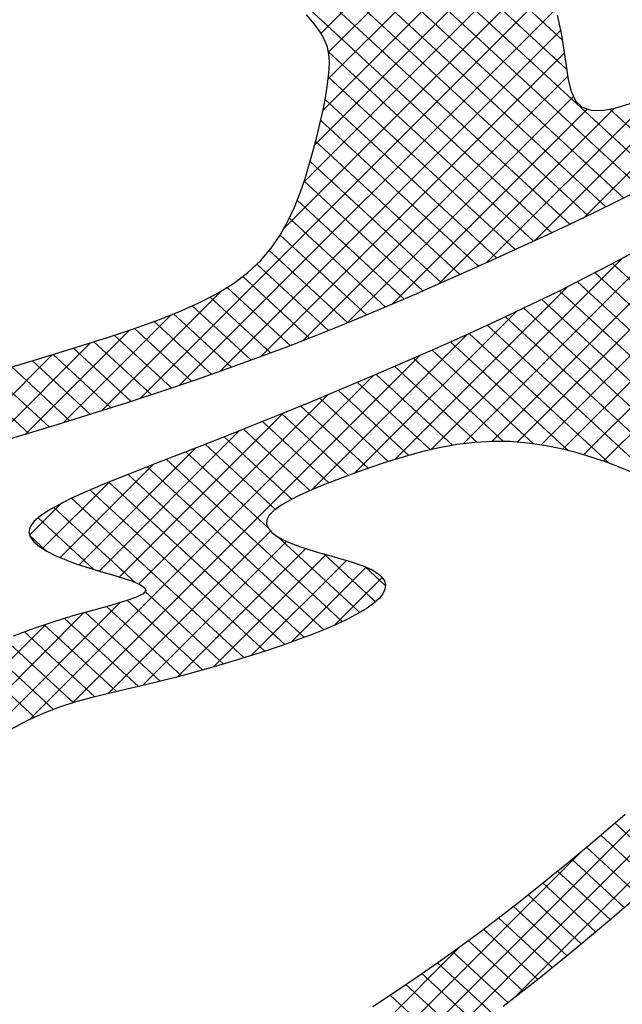
# Model space of a CAD drawing. Extents: x 0 to 34, y 0 to 22.
# Drawn here: x 12.2 to 12.2, y 19.2 to 19.2 of the extents above; entities that cross this region are included whole.
import ezdxf

# ---------------------------------------------------------------- set-up
doc = ezdxf.new("R2010")
doc.units = 0
doc.header["$LTSCALE"] = 0.25
doc.header["$MEASUREMENT"] = 0
doc.layers.get('0').update_dxf_attribs({"linetype": 'CONTINUOUS'})
doc.layers.add('A-LINE-OBJECT', color=7, linetype='CONTINUOUS')

# ---------------------------------------------------------------- blocks, each defined once
blk = doc.blocks.new('*X32')
at = {"color": 0}
for p, q in [((9.42296, 10.23614), (9.49096, 10.30413)), ((9.39725, 10.2281), (9.46621, 10.29706)), ((9.37101, 10.21954), (9.44112, 10.28965)), ((9.34311, 10.20932), (9.41571, 10.28192)), ((9.30941, 10.1933), (9.38997, 10.27386)), ((9.08956, 9.99112), (9.36388, 10.26544)), ((9.08491, 10.00415), (9.33739, 10.25663)), ((9.08141, 10.01832), (9.31042, 10.24733)), ((9.07889, 10.03349), (9.2828, 10.23739)), ((9.0766, 10.04888), (9.25432, 10.2266)), ((9.07265, 10.0626), (9.22495, 10.2149)), ((9.06337, 10.07099), (9.19459, 10.20222)), ((9.04516, 10.07047), (9.16332, 10.18862)), ((9.01681, 10.05979), (9.1314, 10.17439)), ((8.97881, 10.03947), (9.09882, 10.15948)), ((9.09524, 9.97912), (9.2672, 10.15108)), ((8.87077, 9.94911), (9.06541, 10.14375)), ((9.10164, 9.96785), (9.25396, 10.12016)), ((9.10859, 9.95712), (9.24662, 10.09515)), ((9.11601, 9.94686), (9.24109, 10.07194)), ((9.12374, 9.93692), (9.23753, 10.0507)), ((9.13172, 9.92722), (9.23737, 10.03286)), ((9.13989, 9.91771), (9.24244, 10.02025))]:
    blk.add_line(p, q, dxfattribs=at)
blk = doc.blocks.new('*X33')
at = {"color": 0}
for p, q in [((9.14865, 10.63357), (9.31237, 10.7973)), ((9.06655, 10.56915), (9.27324, 10.77584)), ((8.53003, 10.05031), (9.22969, 10.74996)), ((8.58389, 10.12185), (9.17833, 10.71629)), ((9.40201, 10.40964), (9.68868, 10.6963)), ((8.65087, 10.2065), (9.11195, 10.66759)), ((9.42739, 10.41734), (9.66927, 10.65922)), ((9.37741, 10.40271), (9.49612, 10.52142)), ((9.20723, 10.25021), (9.43834, 10.48133)), ((9.17601, 10.23667), (9.40959, 10.47025)), ((9.27625, 10.35459), (9.38546, 10.4638)), ((9.26551, 10.36153), (9.36245, 10.45847)), ((9.25267, 10.36637), (9.33892, 10.45261)), ((9.23901, 10.37038), (9.31457, 10.44594)), ((9.22524, 10.37428), (9.28928, 10.43833)), ((9.21209, 10.37881), (9.2627, 10.42943)), ((9.20136, 10.38576), (9.23358, 10.41798)), ((9.23778, 10.26308), (9.36482, 10.39013)), ((9.26783, 10.27546), (9.37784, 10.38547)), ((9.29734, 10.28729), (9.3915, 10.38145)), ((9.32647, 10.29874), (9.40496, 10.37723)), ((9.35544, 10.31004), (9.41778, 10.37237)), ((9.38483, 10.32175), (9.42949, 10.36641)), ((9.41667, 10.33591), (9.43818, 10.35742)), ((9.14413, 10.22247), (9.2485, 10.32683)), ((9.11117, 10.20719), (9.21956, 10.31557)), ((8.95206, 10.20718), (9.05259, 10.3077)), ((8.95954, 10.19698), (9.06596, 10.3034)), ((9.07675, 10.19044), (9.19288, 10.30657)), ((9.42296, 10.23614), (9.49096, 10.30413)), ((8.80319, 10.02295), (9.07992, 10.29968)), ((8.8609, 10.06299), (9.0947, 10.29678)), ((8.91133, 10.09573), (9.1105, 10.2949)), ((9.00043, 10.14948), (9.14696, 10.29601)), ((9.04007, 10.17144), (9.16862, 10.3)), ((9.39725, 10.2281), (9.46621, 10.29706)), ((8.95742, 10.12415), (9.12763, 10.29435)), ((9.37101, 10.21954), (9.44112, 10.28965)), ((9.34311, 10.20932), (9.41571, 10.28192)), ((9.30941, 10.1933), (9.38997, 10.27386)), ((9.08956, 9.99112), (9.36388, 10.26544)), ((9.08491, 10.00415), (9.33739, 10.25663)), ((9.08141, 10.01832), (9.31042, 10.24733)), ((9.07889, 10.03349), (9.2828, 10.23739)), ((9.0766, 10.04888), (9.25432, 10.2266)), ((9.07265, 10.0626), (9.22495, 10.2149)), ((9.06337, 10.07099), (9.19459, 10.20222)), ((9.04516, 10.07047), (9.16332, 10.18862)), ((9.01681, 10.05979), (9.1314, 10.17439)), ((8.97881, 10.03947), (9.09882, 10.15948)), ((9.09524, 9.97912), (9.2672, 10.15108)), ((8.87077, 9.94911), (9.06541, 10.14375)), ((9.10164, 9.96785), (9.25396, 10.12016)), ((9.10859, 9.95712), (9.24662, 10.09515)), ((9.11601, 9.94686), (9.24109, 10.07194)), ((9.12374, 9.93692), (9.23753, 10.0507)), ((9.13172, 9.92722), (9.23737, 10.03286)), ((9.13989, 9.91771), (9.24244, 10.02025))]:
    blk.add_line(p, q, dxfattribs=at)
blk = doc.blocks.new('*X34')
at = {"color": 0}
for p, q in [((9.15768, 10.70175), (9.19594, 10.66642)), ((9.14733, 10.6943), (9.18528, 10.65925)), ((9.13711, 10.68673), (9.17469, 10.65202)), ((9.12695, 10.67909), (9.16418, 10.64471)), ((9.11684, 10.67141), (9.15379, 10.63728)), ((9.10687, 10.66361), (9.14349, 10.62978)), ((9.09689, 10.65581), (9.13327, 10.62221)), ((9.08706, 10.64788), (9.12314, 10.61455)), ((9.07724, 10.63992), (9.11311, 10.6068)), ((9.0675, 10.63191), (9.10316, 10.59897)), ((9.05784, 10.62381), (9.09328, 10.59108)), ((9.04818, 10.61572), (9.08347, 10.58313)), ((9.03864, 10.60751), (9.07372, 10.57511)), ((9.02912, 10.59929), (9.06403, 10.56704)), ((9.01964, 10.59103), (9.05441, 10.55892)), ((9.01024, 10.58269), (9.04484, 10.55074)), ((9.42214, 10.47451), (9.46701, 10.43307)), ((9.43488, 10.47976), (9.47891, 10.43909)), ((9.40865, 10.46995), (9.45462, 10.42749)), ((9.37987, 10.4625), (9.4284, 10.41767)), ((9.39448, 10.46602), (9.44174, 10.42237)), ((8.87334, 10.4539), (9.13062, 10.21627)), ((9.35052, 10.45558), (9.40067, 10.40926)), ((9.36514, 10.45909), (9.41468, 10.41333)), ((9.32189, 10.44799), (9.37252, 10.40123)), ((9.33612, 10.45187), (9.38651, 10.40532)), ((8.86449, 10.44506), (9.11835, 10.21058)), ((9.30782, 10.44397), (9.36057, 10.39525)), ((8.85563, 10.43623), (9.10617, 10.20482)), ((9.28023, 10.43542), (9.39754, 10.32707)), ((9.29393, 10.43978), (9.40996, 10.33261)), ((8.84684, 10.42733), (9.09406, 10.19898)), ((9.26674, 10.43086), (9.38486, 10.32176)), ((9.24059, 10.42099), (9.35914, 10.31149)), ((9.25351, 10.42606), (9.37204, 10.31659)), ((8.83806, 10.41843), (9.08202, 10.1931)), ((9.22812, 10.41548), (9.3462, 10.30643)), ((8.82931, 10.40949), (9.0701, 10.18709)), ((9.2163, 10.40939), (9.2715, 10.35841)), ((9.20576, 10.40211), (9.24059, 10.36994)), ((8.82061, 10.40051), (9.05825, 10.18102)), ((8.81191, 10.39153), (9.04647, 10.17488)), ((9.19918, 10.39117), (9.21296, 10.37844)), ((9.36722, 10.38911), (9.42182, 10.33867)), ((9.39511, 10.38036), (9.43256, 10.34577)), ((9.42689, 10.36802), (9.43812, 10.35765)), ((9.27792, 10.35248), (9.33324, 10.30138)), ((9.27299, 10.34002), (9.32029, 10.29632)), ((9.26196, 10.33318), (9.30736, 10.29125)), ((9.23705, 10.32216), (9.2816, 10.28101)), ((9.24979, 10.32741), (9.29446, 10.28615)), ((9.22399, 10.31721), (9.26877, 10.27584)), ((9.04844, 10.30919), (9.14292, 10.22192)), ((9.21073, 10.31244), (9.256, 10.27062)), ((9.1833, 10.30374), (9.23057, 10.26008)), ((9.19721, 10.30791), (9.24327, 10.26537)), ((9.07612, 10.30064), (9.15532, 10.22749)), ((9.09948, 10.29608), (9.16774, 10.23303)), ((9.13756, 10.29494), (9.19275, 10.24397)), ((9.15374, 10.29701), (9.20531, 10.24938)), ((9.16887, 10.30005), (9.21793, 10.25474)), ((9.11968, 10.29444), (9.18022, 10.23852)), ((9.43881, 10.28895), (9.47827, 10.25251)), ((9.42494, 10.28475), (9.46421, 10.24847)), ((9.39734, 10.2762), (9.43632, 10.2402)), ((9.41112, 10.28049), (9.45024, 10.24436)), ((9.38365, 10.27184), (9.42246, 10.23599)), ((9.35639, 10.26298), (9.39495, 10.22737)), ((9.36998, 10.26744), (9.40868, 10.2317)), ((9.34285, 10.25847), (9.3813, 10.22296)), ((9.31597, 10.24927), (9.35447, 10.2137)), ((9.32936, 10.25391), (9.36776, 10.21844)), ((9.30262, 10.24458), (9.34149, 10.20868)), ((9.28938, 10.2398), (9.32891, 10.20328)), ((9.26313, 10.23), (9.30548, 10.19089)), ((9.27622, 10.23493), (9.31685, 10.1974)), ((9.25015, 10.22498), (9.29497, 10.18358)), ((9.23726, 10.21987), (9.2855, 10.17531)), ((9.2117, 10.20944), (9.26983, 10.15575)), ((9.22444, 10.21469), (9.27713, 10.16602)), ((9.19906, 10.20411), (9.26365, 10.14444)), ((9.18647, 10.19871), (9.25835, 10.13233)), ((9.17394, 10.19328), (9.25375, 10.11956)), ((9.16144, 10.1878), (9.2497, 10.10628)), ((9.13659, 10.17672), (9.24259, 10.07882)), ((9.149, 10.18227), (9.24598, 10.0927)), ((9.12422, 10.17113), (9.23963, 10.06453)), ((9.11188, 10.16551), (9.23742, 10.04956)), ((9.0996, 10.15984), (9.23744, 10.03253)), ((9.08735, 10.15414), (9.43504, 9.833)), ((9.07514, 10.14839), (9.42039, 9.82952)), ((9.0509, 10.13675), (9.39081, 9.8228)), ((9.063, 10.1426), (9.4057, 9.82607)), ((9.03885, 10.13087), (9.37587, 9.81958)), ((9.02685, 10.12494), (9.36076, 9.81653)), ((9.01492, 10.11894), (9.34555, 9.81355)), ((9.00304, 10.1129), (9.04837, 10.07103)), ((9.07735, 10.04426), (9.33023, 9.81069)), ((9.0803, 10.02452), (9.31476, 9.80796))]:
    blk.add_line(p, q, dxfattribs=at)
blk = doc.blocks.new('*X35')
at = {"color": 0}
for p, q in [((9.14865, 10.63357), (9.31237, 10.7973)), ((9.06655, 10.56915), (9.27324, 10.77584)), ((8.53003, 10.05031), (9.22969, 10.74996)), ((8.58389, 10.12185), (9.17833, 10.71629)), ((9.40201, 10.40964), (9.68868, 10.6963)), ((8.65087, 10.2065), (9.11195, 10.66759)), ((9.42739, 10.41734), (9.66927, 10.65922)), ((9.37741, 10.40271), (9.49612, 10.52142)), ((9.20723, 10.25021), (9.43834, 10.48133)), ((9.17601, 10.23667), (9.40959, 10.47025)), ((9.27625, 10.35459), (9.38546, 10.4638)), ((9.26551, 10.36153), (9.36245, 10.45847)), ((9.25267, 10.36637), (9.33892, 10.45261)), ((9.23901, 10.37038), (9.31457, 10.44594)), ((9.22524, 10.37428), (9.28928, 10.43833)), ((9.21209, 10.37881), (9.2627, 10.42943)), ((9.20136, 10.38576), (9.23358, 10.41798)), ((9.23778, 10.26308), (9.36482, 10.39013)), ((9.26783, 10.27546), (9.37784, 10.38547)), ((9.29734, 10.28729), (9.3915, 10.38145)), ((9.32647, 10.29874), (9.40496, 10.37723)), ((9.35544, 10.31004), (9.41778, 10.37237)), ((9.38483, 10.32175), (9.42949, 10.36641)), ((9.41667, 10.33591), (9.43818, 10.35742)), ((9.14413, 10.22247), (9.2485, 10.32683)), ((9.11117, 10.20719), (9.21956, 10.31557)), ((8.95206, 10.20718), (9.05259, 10.3077)), ((8.95954, 10.19698), (9.06596, 10.3034)), ((9.07675, 10.19044), (9.19288, 10.30657)), ((9.42296, 10.23614), (9.49096, 10.30413)), ((8.80319, 10.02295), (9.07992, 10.29968)), ((8.8609, 10.06299), (9.0947, 10.29678)), ((8.91133, 10.09573), (9.1105, 10.2949)), ((9.00043, 10.14948), (9.14696, 10.29601)), ((9.04007, 10.17144), (9.16862, 10.3)), ((9.39725, 10.2281), (9.46621, 10.29706)), ((8.95742, 10.12415), (9.12763, 10.29435)), ((9.37101, 10.21954), (9.44112, 10.28965)), ((9.34311, 10.20932), (9.41571, 10.28192)), ((9.30941, 10.1933), (9.38997, 10.27386)), ((9.08956, 9.99112), (9.36388, 10.26544)), ((9.08491, 10.00415), (9.33739, 10.25663)), ((9.08141, 10.01832), (9.31042, 10.24733)), ((9.07889, 10.03349), (9.2828, 10.23739)), ((9.0766, 10.04888), (9.25432, 10.2266)), ((9.07265, 10.0626), (9.22495, 10.2149)), ((9.06337, 10.07099), (9.19459, 10.20222)), ((9.04516, 10.07047), (9.16332, 10.18862)), ((9.01681, 10.05979), (9.1314, 10.17439)), ((8.97881, 10.03947), (9.09882, 10.15948)), ((9.09524, 9.97912), (9.2672, 10.15108)), ((8.87077, 9.94911), (9.06541, 10.14375)), ((9.10164, 9.96785), (9.25396, 10.12016)), ((9.10859, 9.95712), (9.24662, 10.09515)), ((9.11601, 9.94686), (9.24109, 10.07194)), ((9.12374, 9.93692), (9.23753, 10.0507)), ((9.13172, 9.92722), (9.23737, 10.03286)), ((9.13989, 9.91771), (9.24244, 10.02025))]:
    blk.add_line(p, q, dxfattribs=at)
blk = doc.blocks.new('*X36')
at = {"color": 0}
for p, q in [((9.14865, 10.63357), (9.31237, 10.7973)), ((9.06655, 10.56915), (9.27324, 10.77584)), ((8.53003, 10.05031), (9.22969, 10.74996)), ((8.58389, 10.12185), (9.17833, 10.71629)), ((9.40201, 10.40964), (9.68868, 10.6963)), ((8.65087, 10.2065), (9.11195, 10.66759)), ((9.42739, 10.41734), (9.66927, 10.65922)), ((9.37741, 10.40271), (9.49612, 10.52142)), ((9.20723, 10.25021), (9.43834, 10.48133)), ((9.17601, 10.23667), (9.40959, 10.47025)), ((9.27625, 10.35459), (9.38546, 10.4638)), ((9.26551, 10.36153), (9.36245, 10.45847)), ((9.25267, 10.36637), (9.33892, 10.45261)), ((9.23901, 10.37038), (9.31457, 10.44594)), ((9.22524, 10.37428), (9.28928, 10.43833)), ((9.21209, 10.37881), (9.2627, 10.42943)), ((9.20136, 10.38576), (9.23358, 10.41798)), ((9.23778, 10.26308), (9.36482, 10.39013)), ((9.26783, 10.27546), (9.37784, 10.38547)), ((9.29734, 10.28729), (9.3915, 10.38145)), ((9.32647, 10.29874), (9.40496, 10.37723)), ((9.35544, 10.31004), (9.41778, 10.37237)), ((9.38483, 10.32175), (9.42949, 10.36641)), ((9.41667, 10.33591), (9.43818, 10.35742)), ((9.14413, 10.22247), (9.2485, 10.32683)), ((9.11117, 10.20719), (9.21956, 10.31557)), ((8.95206, 10.20718), (9.05259, 10.3077)), ((8.95954, 10.19698), (9.06596, 10.3034)), ((9.07675, 10.19044), (9.19288, 10.30657)), ((9.42296, 10.23614), (9.49096, 10.30413)), ((8.80319, 10.02295), (9.07992, 10.29968)), ((8.8609, 10.06299), (9.0947, 10.29678)), ((8.91133, 10.09573), (9.1105, 10.2949)), ((9.00043, 10.14948), (9.14696, 10.29601)), ((9.04007, 10.17144), (9.16862, 10.3)), ((9.39725, 10.2281), (9.46621, 10.29706)), ((8.95742, 10.12415), (9.12763, 10.29435)), ((9.37101, 10.21954), (9.44112, 10.28965)), ((9.34311, 10.20932), (9.41571, 10.28192)), ((9.30941, 10.1933), (9.38997, 10.27386)), ((9.08956, 9.99112), (9.36388, 10.26544)), ((9.08491, 10.00415), (9.33739, 10.25663)), ((9.08141, 10.01832), (9.31042, 10.24733)), ((9.07889, 10.03349), (9.2828, 10.23739)), ((9.0766, 10.04888), (9.25432, 10.2266)), ((9.07265, 10.0626), (9.22495, 10.2149)), ((9.06337, 10.07099), (9.19459, 10.20222)), ((9.04516, 10.07047), (9.16332, 10.18862)), ((9.01681, 10.05979), (9.1314, 10.17439)), ((8.97881, 10.03947), (9.09882, 10.15948)), ((9.09524, 9.97912), (9.2672, 10.15108)), ((8.87077, 9.94911), (9.06541, 10.14375)), ((9.10164, 9.96785), (9.25396, 10.12016)), ((9.10859, 9.95712), (9.24662, 10.09515)), ((9.11601, 9.94686), (9.24109, 10.07194)), ((9.12374, 9.93692), (9.23753, 10.0507)), ((9.13172, 9.92722), (9.23737, 10.03286)), ((9.13989, 9.91771), (9.24244, 10.02025))]:
    blk.add_line(p, q, dxfattribs=at)
blk = doc.blocks.new('*X37')
at = {"color": 0}
for p, q in [((9.14865, 10.63357), (9.31237, 10.7973)), ((9.06655, 10.56915), (9.27324, 10.77584)), ((8.53003, 10.05031), (9.22969, 10.74996)), ((8.58389, 10.12185), (9.17833, 10.71629)), ((9.40201, 10.40964), (9.68868, 10.6963)), ((8.65087, 10.2065), (9.11195, 10.66759)), ((9.42739, 10.41734), (9.66927, 10.65922)), ((9.37741, 10.40271), (9.49612, 10.52142)), ((9.20723, 10.25021), (9.43834, 10.48133)), ((9.17601, 10.23667), (9.40959, 10.47025)), ((9.27625, 10.35459), (9.38546, 10.4638)), ((9.26551, 10.36153), (9.36245, 10.45847)), ((9.25267, 10.36637), (9.33892, 10.45261)), ((9.23901, 10.37038), (9.31457, 10.44594)), ((9.22524, 10.37428), (9.28928, 10.43833)), ((9.21209, 10.37881), (9.2627, 10.42943)), ((9.20136, 10.38576), (9.23358, 10.41798)), ((9.23778, 10.26308), (9.36482, 10.39013)), ((9.26783, 10.27546), (9.37784, 10.38547)), ((9.29734, 10.28729), (9.3915, 10.38145)), ((9.32647, 10.29874), (9.40496, 10.37723)), ((9.35544, 10.31004), (9.41778, 10.37237)), ((9.38483, 10.32175), (9.42949, 10.36641)), ((9.41667, 10.33591), (9.43818, 10.35742)), ((9.14413, 10.22247), (9.2485, 10.32683)), ((9.11117, 10.20719), (9.21956, 10.31557)), ((8.95206, 10.20718), (9.05259, 10.3077)), ((8.95954, 10.19698), (9.06596, 10.3034)), ((9.07675, 10.19044), (9.19288, 10.30657)), ((9.42296, 10.23614), (9.49096, 10.30413)), ((8.80319, 10.02295), (9.07992, 10.29968)), ((8.8609, 10.06299), (9.0947, 10.29678)), ((8.91133, 10.09573), (9.1105, 10.2949)), ((9.00043, 10.14948), (9.14696, 10.29601)), ((9.04007, 10.17144), (9.16862, 10.3)), ((9.39725, 10.2281), (9.46621, 10.29706)), ((8.95742, 10.12415), (9.12763, 10.29435)), ((9.37101, 10.21954), (9.44112, 10.28965)), ((9.34311, 10.20932), (9.41571, 10.28192)), ((9.30941, 10.1933), (9.38997, 10.27386)), ((9.08956, 9.99112), (9.36388, 10.26544)), ((9.08491, 10.00415), (9.33739, 10.25663)), ((9.08141, 10.01832), (9.31042, 10.24733)), ((9.07889, 10.03349), (9.2828, 10.23739)), ((9.0766, 10.04888), (9.25432, 10.2266)), ((9.07265, 10.0626), (9.22495, 10.2149)), ((9.06337, 10.07099), (9.19459, 10.20222)), ((9.04516, 10.07047), (9.16332, 10.18862)), ((9.01681, 10.05979), (9.1314, 10.17439)), ((8.97881, 10.03947), (9.09882, 10.15948)), ((9.09524, 9.97912), (9.2672, 10.15108)), ((8.87077, 9.94911), (9.06541, 10.14375)), ((9.10164, 9.96785), (9.25396, 10.12016)), ((9.10859, 9.95712), (9.24662, 10.09515)), ((9.11601, 9.94686), (9.24109, 10.07194)), ((9.12374, 9.93692), (9.23753, 10.0507)), ((9.13172, 9.92722), (9.23737, 10.03286)), ((9.13989, 9.91771), (9.24244, 10.02025))]:
    blk.add_line(p, q, dxfattribs=at)
blk = doc.blocks.new('*X38')
at = {"color": 0}
for p, q in [((9.14865, 10.63357), (9.31237, 10.7973)), ((9.06655, 10.56915), (9.27324, 10.77584)), ((8.53003, 10.05031), (9.22969, 10.74996)), ((8.58389, 10.12185), (9.17833, 10.71629)), ((9.40201, 10.40964), (9.68868, 10.6963)), ((8.65087, 10.2065), (9.11195, 10.66759)), ((9.42739, 10.41734), (9.66927, 10.65922)), ((9.37741, 10.40271), (9.49612, 10.52142)), ((9.20723, 10.25021), (9.43834, 10.48133)), ((9.17601, 10.23667), (9.40959, 10.47025)), ((9.27625, 10.35459), (9.38546, 10.4638)), ((9.26551, 10.36153), (9.36245, 10.45847)), ((9.25267, 10.36637), (9.33892, 10.45261)), ((9.23901, 10.37038), (9.31457, 10.44594)), ((9.22524, 10.37428), (9.28928, 10.43833)), ((9.21209, 10.37881), (9.2627, 10.42943)), ((9.20136, 10.38576), (9.23358, 10.41798)), ((9.23778, 10.26308), (9.36482, 10.39013)), ((9.26783, 10.27546), (9.37784, 10.38547)), ((9.29734, 10.28729), (9.3915, 10.38145)), ((9.32647, 10.29874), (9.40496, 10.37723)), ((9.35544, 10.31004), (9.41778, 10.37237)), ((9.38483, 10.32175), (9.42949, 10.36641)), ((9.41667, 10.33591), (9.43818, 10.35742)), ((9.14413, 10.22247), (9.2485, 10.32683)), ((9.11117, 10.20719), (9.21956, 10.31557)), ((8.95206, 10.20718), (9.05259, 10.3077)), ((8.95954, 10.19698), (9.06596, 10.3034)), ((9.07675, 10.19044), (9.19288, 10.30657)), ((9.42296, 10.23614), (9.49096, 10.30413)), ((8.80319, 10.02295), (9.07992, 10.29968)), ((8.8609, 10.06299), (9.0947, 10.29678)), ((8.91133, 10.09573), (9.1105, 10.2949)), ((9.00043, 10.14948), (9.14696, 10.29601)), ((9.04007, 10.17144), (9.16862, 10.3)), ((9.39725, 10.2281), (9.46621, 10.29706)), ((8.95742, 10.12415), (9.12763, 10.29435)), ((9.37101, 10.21954), (9.44112, 10.28965)), ((9.34311, 10.20932), (9.41571, 10.28192)), ((9.30941, 10.1933), (9.38997, 10.27386)), ((9.08956, 9.99112), (9.36388, 10.26544)), ((9.08491, 10.00415), (9.33739, 10.25663)), ((9.08141, 10.01832), (9.31042, 10.24733)), ((9.07889, 10.03349), (9.2828, 10.23739)), ((9.0766, 10.04888), (9.25432, 10.2266)), ((9.07265, 10.0626), (9.22495, 10.2149)), ((9.06337, 10.07099), (9.19459, 10.20222)), ((9.04516, 10.07047), (9.16332, 10.18862)), ((9.01681, 10.05979), (9.1314, 10.17439)), ((8.97881, 10.03947), (9.09882, 10.15948)), ((9.09524, 9.97912), (9.2672, 10.15108)), ((8.87077, 9.94911), (9.06541, 10.14375)), ((9.10164, 9.96785), (9.25396, 10.12016)), ((9.10859, 9.95712), (9.24662, 10.09515)), ((9.11601, 9.94686), (9.24109, 10.07194)), ((9.12374, 9.93692), (9.23753, 10.0507)), ((9.13172, 9.92722), (9.23737, 10.03286)), ((9.13989, 9.91771), (9.24244, 10.02025))]:
    blk.add_line(p, q, dxfattribs=at)
blk = doc.blocks.new('*X39')
at = {"color": 0}
for p, q in [((9.14865, 10.63357), (9.31237, 10.7973)), ((9.06655, 10.56915), (9.27324, 10.77584)), ((8.53003, 10.05031), (9.22969, 10.74996)), ((8.58389, 10.12185), (9.17833, 10.71629)), ((9.40201, 10.40964), (9.68868, 10.6963)), ((8.65087, 10.2065), (9.11195, 10.66759)), ((9.42739, 10.41734), (9.66927, 10.65922)), ((9.37741, 10.40271), (9.49612, 10.52142)), ((9.20723, 10.25021), (9.43834, 10.48133)), ((9.17601, 10.23667), (9.40959, 10.47025)), ((9.27625, 10.35459), (9.38546, 10.4638)), ((9.26551, 10.36153), (9.36245, 10.45847)), ((9.25267, 10.36637), (9.33892, 10.45261)), ((9.23901, 10.37038), (9.31457, 10.44594)), ((9.22524, 10.37428), (9.28928, 10.43833)), ((9.21209, 10.37881), (9.2627, 10.42943)), ((9.20136, 10.38576), (9.23358, 10.41798)), ((9.23778, 10.26308), (9.36482, 10.39013)), ((9.26783, 10.27546), (9.37784, 10.38547)), ((9.29734, 10.28729), (9.3915, 10.38145)), ((9.32647, 10.29874), (9.40496, 10.37723)), ((9.35544, 10.31004), (9.41778, 10.37237)), ((9.38483, 10.32175), (9.42949, 10.36641)), ((9.41667, 10.33591), (9.43818, 10.35742)), ((9.14413, 10.22247), (9.2485, 10.32683)), ((9.11117, 10.20719), (9.21956, 10.31557)), ((8.95206, 10.20718), (9.05259, 10.3077)), ((8.95954, 10.19698), (9.06596, 10.3034)), ((9.07675, 10.19044), (9.19288, 10.30657)), ((9.42296, 10.23614), (9.49096, 10.30413)), ((8.80319, 10.02295), (9.07992, 10.29968)), ((8.8609, 10.06299), (9.0947, 10.29678)), ((8.91133, 10.09573), (9.1105, 10.2949)), ((9.00043, 10.14948), (9.14696, 10.29601)), ((9.04007, 10.17144), (9.16862, 10.3)), ((9.39725, 10.2281), (9.46621, 10.29706)), ((8.95742, 10.12415), (9.12763, 10.29435)), ((9.37101, 10.21954), (9.44112, 10.28965)), ((9.34311, 10.20932), (9.41571, 10.28192)), ((9.30941, 10.1933), (9.38997, 10.27386)), ((9.08956, 9.99112), (9.36388, 10.26544)), ((9.08491, 10.00415), (9.33739, 10.25663)), ((9.08141, 10.01832), (9.31042, 10.24733)), ((9.07889, 10.03349), (9.2828, 10.23739)), ((9.0766, 10.04888), (9.25432, 10.2266)), ((9.07265, 10.0626), (9.22495, 10.2149)), ((9.06337, 10.07099), (9.19459, 10.20222)), ((9.04516, 10.07047), (9.16332, 10.18862)), ((9.01681, 10.05979), (9.1314, 10.17439)), ((8.97881, 10.03947), (9.09882, 10.15948)), ((9.09524, 9.97912), (9.2672, 10.15108)), ((8.87077, 9.94911), (9.06541, 10.14375)), ((9.10164, 9.96785), (9.25396, 10.12016)), ((9.10859, 9.95712), (9.24662, 10.09515)), ((9.11601, 9.94686), (9.24109, 10.07194)), ((9.12374, 9.93692), (9.23753, 10.0507)), ((9.13172, 9.92722), (9.23737, 10.03286)), ((9.13989, 9.91771), (9.24244, 10.02025))]:
    blk.add_line(p, q, dxfattribs=at)
blk = doc.blocks.new('*X40')
at = {"color": 0}
for p, q in [((9.14865, 10.63357), (9.31237, 10.7973)), ((9.06655, 10.56915), (9.27324, 10.77584)), ((8.53003, 10.05031), (9.22969, 10.74996)), ((8.58389, 10.12185), (9.17833, 10.71629)), ((9.40201, 10.40964), (9.68868, 10.6963)), ((8.65087, 10.2065), (9.11195, 10.66759)), ((9.42739, 10.41734), (9.66927, 10.65922)), ((9.37741, 10.40271), (9.49612, 10.52142)), ((9.20723, 10.25021), (9.43834, 10.48133)), ((9.17601, 10.23667), (9.40959, 10.47025)), ((9.27625, 10.35459), (9.38546, 10.4638)), ((9.26551, 10.36153), (9.36245, 10.45847)), ((9.25267, 10.36637), (9.33892, 10.45261)), ((9.23901, 10.37038), (9.31457, 10.44594)), ((9.22524, 10.37428), (9.28928, 10.43833)), ((9.21209, 10.37881), (9.2627, 10.42943)), ((9.20136, 10.38576), (9.23358, 10.41798)), ((9.23778, 10.26308), (9.36482, 10.39013)), ((9.26783, 10.27546), (9.37784, 10.38547)), ((9.29734, 10.28729), (9.3915, 10.38145)), ((9.32647, 10.29874), (9.40496, 10.37723)), ((9.35544, 10.31004), (9.41778, 10.37237)), ((9.38483, 10.32175), (9.42949, 10.36641)), ((9.41667, 10.33591), (9.43818, 10.35742)), ((9.14413, 10.22247), (9.2485, 10.32683)), ((9.11117, 10.20719), (9.21956, 10.31557)), ((8.95206, 10.20718), (9.05259, 10.3077)), ((8.95954, 10.19698), (9.06596, 10.3034)), ((9.07675, 10.19044), (9.19288, 10.30657)), ((9.42296, 10.23614), (9.49096, 10.30413)), ((8.80319, 10.02295), (9.07992, 10.29968)), ((8.8609, 10.06299), (9.0947, 10.29678)), ((8.91133, 10.09573), (9.1105, 10.2949)), ((9.00043, 10.14948), (9.14696, 10.29601)), ((9.04007, 10.17144), (9.16862, 10.3)), ((9.39725, 10.2281), (9.46621, 10.29706)), ((8.95742, 10.12415), (9.12763, 10.29435)), ((9.37101, 10.21954), (9.44112, 10.28965)), ((9.34311, 10.20932), (9.41571, 10.28192)), ((9.30941, 10.1933), (9.38997, 10.27386)), ((9.08956, 9.99112), (9.36388, 10.26544)), ((9.08491, 10.00415), (9.33739, 10.25663)), ((9.08141, 10.01832), (9.31042, 10.24733)), ((9.07889, 10.03349), (9.2828, 10.23739)), ((9.0766, 10.04888), (9.25432, 10.2266)), ((9.07265, 10.0626), (9.22495, 10.2149)), ((9.06337, 10.07099), (9.19459, 10.20222)), ((9.04516, 10.07047), (9.16332, 10.18862)), ((9.01681, 10.05979), (9.1314, 10.17439)), ((8.97881, 10.03947), (9.09882, 10.15948)), ((9.09524, 9.97912), (9.2672, 10.15108)), ((8.87077, 9.94911), (9.06541, 10.14375)), ((9.10164, 9.96785), (9.25396, 10.12016)), ((9.10859, 9.95712), (9.24662, 10.09515)), ((9.11601, 9.94686), (9.24109, 10.07194)), ((9.12374, 9.93692), (9.23753, 10.0507)), ((9.13172, 9.92722), (9.23737, 10.03286)), ((9.13989, 9.91771), (9.24244, 10.02025))]:
    blk.add_line(p, q, dxfattribs=at)
blk = doc.blocks.new('*X41')
at = {"color": 0}
for p, q in [((9.14865, 10.63357), (9.31237, 10.7973)), ((9.06655, 10.56915), (9.27324, 10.77584)), ((8.53003, 10.05031), (9.22969, 10.74996)), ((8.58389, 10.12185), (9.17833, 10.71629)), ((9.40201, 10.40964), (9.68868, 10.6963)), ((8.65087, 10.2065), (9.11195, 10.66759)), ((9.42739, 10.41734), (9.66927, 10.65922)), ((9.37741, 10.40271), (9.49612, 10.52142)), ((9.20723, 10.25021), (9.43834, 10.48133)), ((9.17601, 10.23667), (9.40959, 10.47025)), ((9.27625, 10.35459), (9.38546, 10.4638)), ((9.26551, 10.36153), (9.36245, 10.45847)), ((9.25267, 10.36637), (9.33892, 10.45261)), ((9.23901, 10.37038), (9.31457, 10.44594)), ((9.22524, 10.37428), (9.28928, 10.43833)), ((9.21209, 10.37881), (9.2627, 10.42943)), ((9.20136, 10.38576), (9.23358, 10.41798)), ((9.23778, 10.26308), (9.36482, 10.39013)), ((9.26783, 10.27546), (9.37784, 10.38547)), ((9.29734, 10.28729), (9.3915, 10.38145)), ((9.32647, 10.29874), (9.40496, 10.37723)), ((9.35544, 10.31004), (9.41778, 10.37237)), ((9.38483, 10.32175), (9.42949, 10.36641)), ((9.41667, 10.33591), (9.43818, 10.35742)), ((9.14413, 10.22247), (9.2485, 10.32683)), ((9.11117, 10.20719), (9.21956, 10.31557)), ((8.95206, 10.20718), (9.05259, 10.3077)), ((8.95954, 10.19698), (9.06596, 10.3034)), ((9.07675, 10.19044), (9.19288, 10.30657)), ((9.42296, 10.23614), (9.49096, 10.30413)), ((8.80319, 10.02295), (9.07992, 10.29968)), ((8.8609, 10.06299), (9.0947, 10.29678)), ((8.91133, 10.09573), (9.1105, 10.2949)), ((9.00043, 10.14948), (9.14696, 10.29601)), ((9.04007, 10.17144), (9.16862, 10.3)), ((9.39725, 10.2281), (9.46621, 10.29706)), ((8.95742, 10.12415), (9.12763, 10.29435)), ((9.37101, 10.21954), (9.44112, 10.28965)), ((9.34311, 10.20932), (9.41571, 10.28192)), ((9.30941, 10.1933), (9.38997, 10.27386)), ((9.08956, 9.99112), (9.36388, 10.26544)), ((9.08491, 10.00415), (9.33739, 10.25663)), ((9.08141, 10.01832), (9.31042, 10.24733)), ((9.07889, 10.03349), (9.2828, 10.23739)), ((9.0766, 10.04888), (9.25432, 10.2266)), ((9.07265, 10.0626), (9.22495, 10.2149)), ((9.06337, 10.07099), (9.19459, 10.20222)), ((9.04516, 10.07047), (9.16332, 10.18862)), ((9.01681, 10.05979), (9.1314, 10.17439)), ((8.97881, 10.03947), (9.09882, 10.15948)), ((9.09524, 9.97912), (9.2672, 10.15108)), ((8.87077, 9.94911), (9.06541, 10.14375)), ((9.10164, 9.96785), (9.25396, 10.12016)), ((9.10859, 9.95712), (9.24662, 10.09515)), ((9.11601, 9.94686), (9.24109, 10.07194)), ((9.12374, 9.93692), (9.23753, 10.0507)), ((9.13172, 9.92722), (9.23737, 10.03286)), ((9.13989, 9.91771), (9.24244, 10.02025))]:
    blk.add_line(p, q, dxfattribs=at)
blk = doc.blocks.new('*X42')
at = {"color": 0}
for p, q in [((9.14865, 10.63357), (9.31237, 10.7973)), ((9.06655, 10.56915), (9.27324, 10.77584)), ((8.53003, 10.05031), (9.22969, 10.74996)), ((8.58389, 10.12185), (9.17833, 10.71629)), ((9.40201, 10.40964), (9.68868, 10.6963)), ((8.65087, 10.2065), (9.11195, 10.66759)), ((9.42739, 10.41734), (9.66927, 10.65922)), ((9.37741, 10.40271), (9.49612, 10.52142)), ((9.20723, 10.25021), (9.43834, 10.48133)), ((9.17601, 10.23667), (9.40959, 10.47025)), ((9.27625, 10.35459), (9.38546, 10.4638)), ((9.26551, 10.36153), (9.36245, 10.45847)), ((9.25267, 10.36637), (9.33892, 10.45261)), ((9.23901, 10.37038), (9.31457, 10.44594)), ((9.22524, 10.37428), (9.28928, 10.43833)), ((9.21209, 10.37881), (9.2627, 10.42943)), ((9.20136, 10.38576), (9.23358, 10.41798)), ((9.23778, 10.26308), (9.36482, 10.39013)), ((9.26783, 10.27546), (9.37784, 10.38547)), ((9.29734, 10.28729), (9.3915, 10.38145)), ((9.32647, 10.29874), (9.40496, 10.37723)), ((9.35544, 10.31004), (9.41778, 10.37237)), ((9.38483, 10.32175), (9.42949, 10.36641)), ((9.41667, 10.33591), (9.43818, 10.35742)), ((9.14413, 10.22247), (9.2485, 10.32683)), ((9.11117, 10.20719), (9.21956, 10.31557)), ((8.95206, 10.20718), (9.05259, 10.3077)), ((8.95954, 10.19698), (9.06596, 10.3034)), ((9.07675, 10.19044), (9.19288, 10.30657)), ((9.42296, 10.23614), (9.49096, 10.30413)), ((8.80319, 10.02295), (9.07992, 10.29968)), ((8.8609, 10.06299), (9.0947, 10.29678)), ((8.91133, 10.09573), (9.1105, 10.2949)), ((9.00043, 10.14948), (9.14696, 10.29601)), ((9.04007, 10.17144), (9.16862, 10.3)), ((9.39725, 10.2281), (9.46621, 10.29706)), ((8.95742, 10.12415), (9.12763, 10.29435)), ((9.37101, 10.21954), (9.44112, 10.28965)), ((9.34311, 10.20932), (9.41571, 10.28192)), ((9.30941, 10.1933), (9.38997, 10.27386)), ((9.08956, 9.99112), (9.36388, 10.26544)), ((9.08491, 10.00415), (9.33739, 10.25663)), ((9.08141, 10.01832), (9.31042, 10.24733)), ((9.07889, 10.03349), (9.2828, 10.23739)), ((9.0766, 10.04888), (9.25432, 10.2266)), ((9.07265, 10.0626), (9.22495, 10.2149)), ((9.06337, 10.07099), (9.19459, 10.20222)), ((9.04516, 10.07047), (9.16332, 10.18862)), ((9.01681, 10.05979), (9.1314, 10.17439)), ((8.97881, 10.03947), (9.09882, 10.15948)), ((9.09524, 9.97912), (9.2672, 10.15108)), ((8.87077, 9.94911), (9.06541, 10.14375)), ((9.10164, 9.96785), (9.25396, 10.12016)), ((9.10859, 9.95712), (9.24662, 10.09515)), ((9.11601, 9.94686), (9.24109, 10.07194)), ((9.12374, 9.93692), (9.23753, 10.0507)), ((9.13172, 9.92722), (9.23737, 10.03286)), ((9.13989, 9.91771), (9.24244, 10.02025))]:
    blk.add_line(p, q, dxfattribs=at)
blk = doc.blocks.new('*X43')
at = {"color": 0}
for p, q in [((9.14865, 10.63357), (9.31237, 10.7973)), ((9.06655, 10.56915), (9.27324, 10.77584)), ((8.53003, 10.05031), (9.22969, 10.74996)), ((8.58389, 10.12185), (9.17833, 10.71629)), ((9.40201, 10.40964), (9.68868, 10.6963)), ((8.65087, 10.2065), (9.11195, 10.66759)), ((9.42739, 10.41734), (9.66927, 10.65922)), ((9.37741, 10.40271), (9.49612, 10.52142)), ((9.20723, 10.25021), (9.43834, 10.48133)), ((9.17601, 10.23667), (9.40959, 10.47025)), ((9.27625, 10.35459), (9.38546, 10.4638)), ((9.26551, 10.36153), (9.36245, 10.45847)), ((9.25267, 10.36637), (9.33892, 10.45261)), ((9.23901, 10.37038), (9.31457, 10.44594)), ((9.22524, 10.37428), (9.28928, 10.43833)), ((9.21209, 10.37881), (9.2627, 10.42943)), ((9.20136, 10.38576), (9.23358, 10.41798)), ((9.23778, 10.26308), (9.36482, 10.39013)), ((9.26783, 10.27546), (9.37784, 10.38547)), ((9.29734, 10.28729), (9.3915, 10.38145)), ((9.32647, 10.29874), (9.40496, 10.37723)), ((9.35544, 10.31004), (9.41778, 10.37237)), ((9.38483, 10.32175), (9.42949, 10.36641)), ((9.41667, 10.33591), (9.43818, 10.35742)), ((9.14413, 10.22247), (9.2485, 10.32683)), ((9.11117, 10.20719), (9.21956, 10.31557)), ((8.95206, 10.20718), (9.05259, 10.3077)), ((8.95954, 10.19698), (9.06596, 10.3034)), ((9.07675, 10.19044), (9.19288, 10.30657)), ((9.42296, 10.23614), (9.49096, 10.30413)), ((8.80319, 10.02295), (9.07992, 10.29968)), ((8.8609, 10.06299), (9.0947, 10.29678)), ((8.91133, 10.09573), (9.1105, 10.2949)), ((9.00043, 10.14948), (9.14696, 10.29601)), ((9.04007, 10.17144), (9.16862, 10.3)), ((9.39725, 10.2281), (9.46621, 10.29706)), ((8.95742, 10.12415), (9.12763, 10.29435)), ((9.37101, 10.21954), (9.44112, 10.28965)), ((9.34311, 10.20932), (9.41571, 10.28192)), ((9.30941, 10.1933), (9.38997, 10.27386)), ((9.08956, 9.99112), (9.36388, 10.26544)), ((9.08491, 10.00415), (9.33739, 10.25663)), ((9.08141, 10.01832), (9.31042, 10.24733)), ((9.07889, 10.03349), (9.2828, 10.23739)), ((9.0766, 10.04888), (9.25432, 10.2266)), ((9.07265, 10.0626), (9.22495, 10.2149)), ((9.06337, 10.07099), (9.19459, 10.20222)), ((9.04516, 10.07047), (9.16332, 10.18862)), ((9.01681, 10.05979), (9.1314, 10.17439)), ((8.97881, 10.03947), (9.09882, 10.15948)), ((9.09524, 9.97912), (9.2672, 10.15108)), ((8.87077, 9.94911), (9.06541, 10.14375)), ((9.10164, 9.96785), (9.25396, 10.12016)), ((9.10859, 9.95712), (9.24662, 10.09515)), ((9.11601, 9.94686), (9.24109, 10.07194)), ((9.12374, 9.93692), (9.23753, 10.0507)), ((9.13172, 9.92722), (9.23737, 10.03286)), ((9.13989, 9.91771), (9.24244, 10.02025))]:
    blk.add_line(p, q, dxfattribs=at)
blk = doc.blocks.new('0180099B')
at = {"layer": 'A-LINE-OBJECT'}
for points in [[(12.05202, 16.10419), (12.0611, 16.08728), (12.07023, 16.06976), (12.07944, 16.05149), (12.08879, 16.03232), (12.09832, 16.01217), (12.10795, 15.99124), (12.11757, 15.9698), (12.1271, 15.94813), (12.13643, 15.92648), (12.14547, 15.90514), (12.15411, 15.88438), (12.16226, 15.86446), (12.16984, 15.8456), (12.17688, 15.82784), (12.18342, 15.81117), (12.1895, 15.79556), (12.19518, 15.781), (12.20049, 15.76747), (12.20547, 15.75496), (12.21019, 15.74345), (12.21467, 15.73295), (12.21894, 15.72352), (12.22302, 15.71527), (12.22694, 15.70831), (12.2307, 15.70272), (12.23434, 15.6986), (12.23788, 15.69606), (12.24132, 15.69519), (12.2447, 15.69605), (12.248, 15.69848), (12.25121, 15.70229), (12.25431, 15.7073), (12.2573, 15.71331), (12.26017, 15.72013), (12.26289, 15.72756), (12.26546, 15.73541), (12.26788, 15.74346), (12.27016, 15.75133), (12.27235, 15.75862), (12.27447, 15.76492), (12.27656, 15.76982), (12.27865, 15.77293), (12.28077, 15.77384), (12.28295, 15.77213), (12.28525, 15.76754), (12.28773, 15.76034), (12.29048, 15.75092), (12.29358, 15.73969), (12.29713, 15.72706), (12.30121, 15.71341), (12.3059, 15.69916), (12.31129, 15.6847)], [(12.55991, 16.01406), (12.5411, 16.03812), (12.52144, 16.06237), (12.5009, 16.08688), (12.47949, 16.11167)], [(12.00997, 16.1093), (12.01848, 16.09209), (12.02686, 16.07485), (12.03508, 16.05761), (12.04316, 16.0404), (12.0511, 16.02325), (12.05888, 16.00617), (12.06651, 15.98919), (12.07399, 15.97234), (12.08133, 15.95561), (12.08855, 15.93886), (12.0957, 15.92192), (12.10282, 15.90463), (12.10994, 15.8868), (12.11711, 15.86828), (12.12436, 15.84889), (12.13173, 15.82847), (12.13925, 15.8069), (12.14686, 15.7844), (12.15447, 15.76122), (12.162, 15.73763), (12.16939, 15.71391), (12.17653, 15.69031), (12.18337, 15.66711)], [(11.89418, 16.05025), (11.90627, 16.05293), (11.9177, 16.05478), (11.92822, 16.05623), (11.93756, 16.05774), (11.94545, 16.05974), (11.95164, 16.06266), (11.95586, 16.06694), (11.95794, 16.07291), (11.95807, 16.08039), (11.95654, 16.08909), (11.95363, 16.09872), (11.94961, 16.109), (11.94479, 16.11961), (11.93943, 16.13029), (11.93382, 16.14073), (11.9282, 16.1507), (11.92267, 16.16009), (11.91728, 16.1689), (11.91208, 16.17706), (11.90713, 16.18456), (11.90248, 16.19134), (11.89818, 16.19738), (11.89428, 16.20263)], [(12.20138, 16.10077), (12.19794, 16.09247), (12.19455, 16.08347), (12.19128, 16.07382), (12.18823, 16.06361), (12.18552, 16.05291), (12.18328, 16.0418), (12.18161, 16.03036), (12.18063, 16.01866), (12.18045, 16.00679), (12.18115, 15.99482), (12.18266, 15.98282), (12.18484, 15.97086), (12.18758, 15.95901), (12.19077, 15.94734), (12.19428, 15.93592), (12.19799, 15.92483), (12.20179, 15.91412), (12.20558, 15.90388), (12.20932, 15.89424), (12.213, 15.88533), (12.21662, 15.87731), (12.22015, 15.8703), (12.22359, 15.86445), (12.22692, 15.85989), (12.23013, 15.85676), (12.23321, 15.85517), (12.23616, 15.85501), (12.23898, 15.85617), (12.24167, 15.85851), (12.24423, 15.8619), (12.24666, 15.8662), (12.24895, 15.8713), (12.25112, 15.87705), (12.25316, 15.88331), (12.2551, 15.88991), (12.25699, 15.89666), (12.25886, 15.90336), (12.26074, 15.90984), (12.26268, 15.9159), (12.26471, 15.92135), (12.26686, 15.92601), (12.26917, 15.92971), (12.27164, 15.93242), (12.27425, 15.93412), (12.27701, 15.93479), (12.27989, 15.93444), (12.2829, 15.93304), (12.28602, 15.93058), (12.28925, 15.92706), (12.29258, 15.92246), (12.29599, 15.91685), (12.29948, 15.91029), (12.30303, 15.90284), (12.30662, 15.89457), (12.31026, 15.88555), (12.31392, 15.87584), (12.31759, 15.86551), (12.32126, 15.85462), (12.3249, 15.84329), (12.32848, 15.83161), (12.33198, 15.81969), (12.33536, 15.80764), (12.3386, 15.79557), (12.34166, 15.78358), (12.34453, 15.77178), (12.3472, 15.76025), (12.34981, 15.74894), (12.35255, 15.73782), (12.35559, 15.7268), (12.3591, 15.71583), (12.36327, 15.70485), (12.36826, 15.69379), (12.37426, 15.6826)], [(12.56015, 15.92648), (12.55018, 15.94158), (12.54035, 15.95608), (12.53062, 15.97006), (12.52094, 15.98359), (12.51129, 15.99674), (12.5016, 16.00959), (12.49188, 16.02218), (12.4822, 16.03445), (12.47266, 16.0463), (12.46338, 16.05763), (12.45446, 16.06836), (12.44601, 16.07839), (12.43813, 16.08763), (12.43094, 16.09597)], [(12.13399, 15.67185), (12.12793, 15.69232), (12.12194, 15.71203), (12.11608, 15.73086), (12.11039, 15.74872), (12.10479, 15.76556), (12.09917, 15.78132), (12.09343, 15.79595), (12.08746, 15.80943), (12.08115, 15.8217), (12.0744, 15.83271), (12.0671, 15.84242), (12.05919, 15.85082), (12.05072, 15.85802), (12.04181, 15.86415), (12.03256, 15.86935), (12.02308, 15.87377), (12.01348, 15.87754), (12.00386, 15.8808), (11.99434, 15.88369), (11.985, 15.88633), (11.97593, 15.88872), (11.96718, 15.89085), (11.95883, 15.8927), (11.95094, 15.89425), (11.94357, 15.89549), (11.93679, 15.89641), (11.93067, 15.89698), (11.92522, 15.89717), (11.92024, 15.89683), (11.91549, 15.89582), (11.91073, 15.89396), (11.9057, 15.89111), (11.90017, 15.88709), (11.89388, 15.88176)]]:
    blk.add_lwpolyline(points, dxfattribs=at)
at = {"layer": 'A-LINE-OBJECT', "rotation": 270}
for name in ['*X38', '*X39', '*X40', '*X41', '*X42', '*X43', '*X36', '*X37', '*X35', '*X34', '*X33', '*X32']:
    blk.add_blockref(name, (1.88613, 25.13393), dxfattribs=at)

msp = doc.modelspace()

# ---------------------------------------------------------------- block references
at = {"layer": 'A-LINE-OBJECT', "xscale": 0.03125, "yscale": 0.03125, "zscale": 0.03125, "rotation": 270}
msp.add_blockref('0180099B', (11.668341, 19.555291), dxfattribs=at)

doc.saveas('drawing.dxf')
